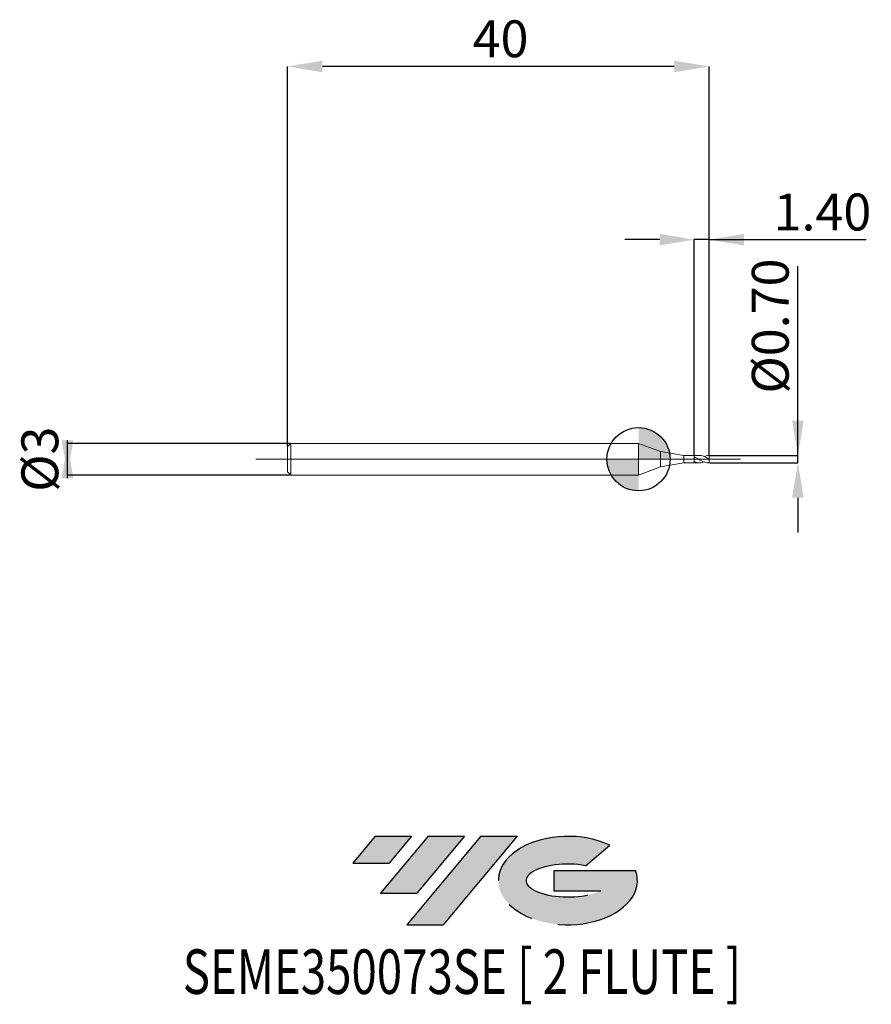
# Model space of a CAD drawing. Units: millimetres. Extents: x -58.7 to 22.1, y -51.7 to 41.7.
import ezdxf
from ezdxf.enums import TextEntityAlignment as Align

# ---------------------------------------------------------------- set-up
doc = ezdxf.new("R2010")
doc.units = ezdxf.units.MM
doc.header["$PDSIZE"] = -1
doc.linetypes.add('CENTERX2', pattern=[20.319999999999997, 12.7, -2.54, 2.54, -2.54])
doc.layers.add('FORMAT', color=2, linetype='Continuous')
doc.layers.add('중심선', color=1, linetype='CENTERX2')
doc.layers.add('외형선', color=100, linetype='Continuous', lineweight=30)
doc.layers.add('치수문자_일반주서', color=7, linetype='Continuous', lineweight=15)
doc.styles.add('SLDTEXTSTYLE0', font='TXT', dxfattribs={"width": 0.75})
doc.dimstyles.new('SLDDIMSTYLE0', dxfattribs={"dimtxt": 3.5, "dimasz": 3.302, "dimexe": 0, "dimexo": 0.0625, "dimgap": 0.875, "dimtad": 1, "dimrnd": 1e-09, "dimzin": 12, "dimdsep": 46, "dimtxsty": 'SLDTEXTSTYLE0', "dimsah": 1, "dimcen": 0.09, "dimadec": 0, "dimazin": 3, "dimtfac": 1, "dimtmove": 0, "dimatfit": 0, "dimfxl": 1, "dimfrac": 2, "dimtolj": 1, "dimtzin": 12, "dimarcsym": 0})
doc.dimstyles.new('SLDDIMSTYLE1', dxfattribs={"dimtxt": 3.5, "dimasz": 3.302, "dimexe": 0, "dimexo": 0.0625, "dimgap": 0.875, "dimtad": 1, "dimrnd": 1e-09, "dimzin": 0, "dimdsep": 46, "dimtxsty": 'SLDTEXTSTYLE0', "dimsah": 1, "dimcen": 0.09, "dimadec": 0, "dimazin": 0, "dimtfac": 1, "dimtmove": 0, "dimatfit": 0, "dimfxl": 1, "dimfrac": 2, "dimtolj": 1, "dimtzin": 12, "dimarcsym": 0})
doc.dimstyles.new('SLDDIMSTYLE2', dxfattribs={"dimtxt": 3.5, "dimasz": 3.302, "dimexe": 0, "dimexo": 0.0625, "dimgap": 0.875, "dimtad": 1, "dimrnd": 1e-09, "dimzin": 4, "dimdsep": 46, "dimtxsty": 'SLDTEXTSTYLE0', "dimsah": 1, "dimcen": 0.09, "dimadec": 0, "dimazin": 1, "dimtfac": 1, "dimtmove": 0, "dimatfit": 0, "dimfxl": 1, "dimfrac": 2, "dimtolj": 1, "dimtzin": 12, "dimarcsym": 0})
doc.dimstyles.new('SLDDIMSTYLE3', dxfattribs={"dimtxt": 3.5, "dimasz": 3.302, "dimexe": 0, "dimexo": 0.0625, "dimgap": 0.875, "dimtad": 1, "dimrnd": 1e-09, "dimzin": 12, "dimdsep": 46, "dimtxsty": 'SLDTEXTSTYLE0', "dimsah": 1, "dimcen": 0.09, "dimadec": 0, "dimazin": 3, "dimtfac": 1, "dimtofl": 0, "dimtmove": 0, "dimatfit": 3, "dimfxl": 1, "dimfrac": 2, "dimtolj": 1, "dimtzin": 12, "dimarcsym": 0})

# ---------------------------------------------------------------- blocks, each defined once
blk = doc.blocks.new('블럭10')
at = {"layer": '중심선'}
for p, q in [((2.268634060543552, 16.24717430164393), (0.1404042013395286, 13.71084872107135)), ((2.268634060543552, 16.24717430164393), (5.714909304380834, 16.24717430164393)), ((7.28139805157953, 16.24717430164393), (2.750260043222114, 10.84717430164391)), ((5.714909304380834, 16.24717430164393), (3.58671253028996, 13.71088815037384)), ((12.29416204261559, 16.24717430164393), (5.245725140726316, 7.84717430164391)), ((10.72767329541681, 16.24717430164393), (6.196535287059397, 10.84717430164391)), ((7.28139805157953, 16.24717430164393), (10.72767329541681, 16.24717430164393)), ((15.74043728645272, 16.24717430164393), (8.692000384563599, 7.84717430164391)), ((12.29416204261559, 16.24717430164393), (15.74043728645272, 16.24717430164393)), ((22.22332737316547, 13.45928029700563), (24.52862924686651, 15.39360700705356)), ((0.1404042013395286, 13.71084872107135), (3.58671253028996, 13.71088815037384)), ((19.22039502424796, 13.00717430171391), (19.22036997980202, 11.08717430171403)), ((19.22039502424796, 13.00717430171391), (26.96566020931264, 13.00717430171391)), ((2.750260043222114, 10.84717430164391), (6.196535287059397, 10.84717430164391)), ((19.22036997980202, 11.08717430171403), (23.66174974927406, 11.08717430171406)), ((5.245725140726316, 7.84717430164391), (8.692000384563599, 7.84717430164391))]:
    blk.add_line(p, q, dxfattribs=at)
for centre, major_axis, ratio, start_param, end_param in [((20.54032771741204, 12.0471743016438), (6.600054785286829, -1.261213355974178e-13), 0.636358354079598, 0.9219305317359503, 6.513795318482858), ((20.54032771746488, 12.04717430159265), (3.960054785062283, 1.540847449632565e-10), 0.3939339440162632, 1.131841032648279, 5.62031148352944)]:
    blk.add_ellipse(centre, major_axis=major_axis, ratio=ratio, start_param=start_param, end_param=end_param, dxfattribs=at)
at = {"layer": 'FORMAT', "color": 2, "style": 'SLDTEXTSTYLE0', "width": 0.75}
blk.add_attdef('AUTOATTR0', text='', height=4.233333333333333, dxfattribs=at).set_placement((-16.00558753126829, -0.0412997538344756), align=Align.BOTTOM_LEFT)
blk = doc.blocks.new('_D')
at = {"layer": 'Defpoints', "color": 0}
for p in [(-33.00826282549701, 1.500000000000002), (-54.19473084100373, -1.500000000000079), (-33.00826282549701, -1.5)]:
    blk.add_point(p, dxfattribs=at)
at = {"layer": '치수문자_일반주서', "color": 0, "lineweight": -2}
for p, q in [((-54.19473084100372, -1.802000000000076), (-54.19473084100373, 1.80199999999992)), ((-33.07076282549701, 1.500000000000002), (-54.19473084100373, 1.499999999999923)), ((-33.07076282549701, -1.5), (-54.19473084100372, -1.500000000000079))]:
    blk.add_line(p, q, dxfattribs=at)
at = {"layer": '치수문자_일반주서', "color": 0}
for points in [[(-54.74506417433706, 1.801999999999919), (-53.64439750767039, 1.801999999999921), (-54.19473084100372, -1.500000000000079)], [(-53.64439750767038, -1.802000000000075), (-54.74506417433705, -1.802000000000078), (-54.19473084100373, 1.499999999999923)]]:
    blk.add_solid(points, dxfattribs=at)
at = {"layer": '치수문자_일반주서', "color": 0, "insert": (-58.56973084100373, -2.99e-14), "char_height": 3.5, "attachment_point": 2, "rotation": 90.00000000000014, "style": 'SLDTEXTSTYLE0'}
blk.add_mtext('\\A1;%%c3', dxfattribs=at)
blk = doc.blocks.new('_D_1')
at = {"layer": 'Defpoints', "color": 0}
for p in [(6.691737174502991, 0.3491365728473204), (15.12652790864129, 0.3491365728473519), (6.691737174502991, -0.3499999999999987)]:
    blk.add_point(p, dxfattribs=at)
at = {"layer": '치수문자_일반주서', "color": 0, "lineweight": -2}
for p, q in [((15.12652790864125, 0.3491365728473514), (15.12652790864121, 18.32813657284735)), ((15.12652790864125, 3.651136572847351), (15.12652790864124, 6.953136572847351)), ((6.754237174502991, 0.3491365728473206), (15.12652790864125, 0.3491365728473514)), ((15.12652790864126, -0.3499999999999659), (15.12652790864125, 0.3491365728473514)), ((6.754237174502991, -0.3499999999999985), (15.12652790864126, -0.3499999999999659)), ((15.12652790864126, -3.651999999999965), (15.12652790864127, -6.953999999999965))]:
    blk.add_line(p, q, dxfattribs=at)
at = {"layer": '치수문자_일반주서', "color": 0}
for points in [[(14.57619457530791, 3.65113657284735), (15.67686124197458, 3.651136572847352), (15.12652790864125, 0.3491365728473514)], [(15.6768612419746, -3.651999999999964), (14.57619457530793, -3.651999999999967), (15.12652790864126, -0.3499999999999659)]]:
    blk.add_solid(points, dxfattribs=at)
at = {"layer": '치수문자_일반주서', "color": 0, "insert": (10.75152790864122, 12.64063657284734), "char_height": 3.5, "attachment_point": 2, "rotation": 90.00000000000016, "style": 'SLDTEXTSTYLE0'}
blk.add_mtext('\\A1;%%c0.70', dxfattribs=at)
blk = doc.blocks.new('_D_2')
at = {"layer": 'Defpoints', "color": 0}
for p in [(5.291737174502993, 20.84306342969187), (5.291737174502993, 0.3500000000000009), (6.691737174502991, 0.3491365728473204)]:
    blk.add_point(p, dxfattribs=at)
at = {"layer": '치수문자_일반주서', "color": 0, "lineweight": -2}
for p, q in [((1.989737174502993, 20.84306342969187), (-1.312262825497006, 20.84306342969187)), ((5.291737174502993, 0.4125000000000009), (5.291737174502993, 20.84306342969187)), ((6.691737174502991, 20.84306342969187), (5.291737174502993, 20.84306342969187)), ((6.691737174502991, 0.4116365728473204), (6.691737174502991, 20.84306342969187)), ((6.691737174502991, 20.84306342969187), (21.60823717450299, 20.84306342969187)), ((9.993737174502991, 20.84306342969187), (13.29573717450299, 20.84306342969187))]:
    blk.add_line(p, q, dxfattribs=at)
at = {"layer": '치수문자_일반주서', "color": 0}
for points in [[(1.989737174502993, 20.29273009635854), (1.989737174502993, 21.39339676302521), (5.291737174502993, 20.84306342969187)], [(9.993737174502991, 21.39339676302521), (9.993737174502991, 20.29273009635854), (6.691737174502991, 20.84306342969187)]]:
    blk.add_solid(points, dxfattribs=at)
at = {"layer": '치수문자_일반주서', "color": 0, "insert": (17.45198717450299, 25.21806342969187), "char_height": 3.5, "attachment_point": 2, "style": 'SLDTEXTSTYLE0'}
blk.add_mtext('\\A1;1.40', dxfattribs=at)
blk = doc.blocks.new('_D_3')
at = {"layer": 'Defpoints', "color": 0}
for p in [(-33.30826282549701, 37.28841429769162), (-33.30826282549701, 1.200000000000004), (6.691737174502991, 0.3491365728473204)]:
    blk.add_point(p, dxfattribs=at)
at = {"layer": '치수문자_일반주서', "color": 0, "lineweight": -2}
for p, q in [((-33.30826282549701, 1.262500000000004), (-33.30826282549701, 37.28841429769162)), ((3.389737174502992, 37.28841429769162), (-30.00626282549701, 37.28841429769162)), ((6.691737174502991, 0.4116365728473204), (6.691737174502991, 37.28841429769162))]:
    blk.add_line(p, q, dxfattribs=at)
at = {"layer": '치수문자_일반주서', "color": 0}
for points in [[(-30.00626282549701, 37.83874763102496), (-30.00626282549701, 36.73808096435829), (-33.30826282549701, 37.28841429769162)], [(3.389737174502992, 36.73808096435829), (3.389737174502992, 37.83874763102496), (6.691737174502991, 37.28841429769162)]]:
    blk.add_solid(points, dxfattribs=at)
at = {"layer": '치수문자_일반주서', "color": 0, "insert": (-13.09719790668282, 41.66341429769162), "char_height": 3.5, "attachment_point": 2, "style": 'SLDTEXTSTYLE0'}
blk.add_mtext('\\A1;40', dxfattribs=at)
blk = doc.blocks.new('SW_DOWELSYMBOL_0')
at = {"linetype": 'Continuous', "lineweight": 30}
h = blk.add_hatch(color=0, dxfattribs=at)
edge = h.paths.add_edge_path(flags=0)
edge.add_arc((0, 0), 3.000000000000001, 0, 90)
edge.add_line((0, 3.000000000000001), (0, 0))
edge.add_line((0, 0), (3.000000000000001, 0))
h = blk.add_hatch(color=0, dxfattribs=at)
edge = h.paths.add_edge_path(flags=0)
edge.add_arc((0, 0), 3.000000000000001, 180, 270.0000000000008)
edge.add_line((0, -3.000000000000001), (0, 0))
edge.add_line((0, 0), (-3.000000000000001, 0))
at = {"layer": '외형선', "color": 0}
blk.add_circle((0, 0), 3.000000000000001, dxfattribs=at)

msp = doc.modelspace()

# ---------------------------------------------------------------- hatches: boundary and pattern name
at = {"layer": '중심선'}
for points in [[(-21.53413982079759, -35.8), (-24.98041506463487, -35.8), (-27.1086449238389, -38.33632558057259), (-23.66233659488846, -38.3362861512701)], [(-16.52137582976164, -35.8), (-19.96765107359892, -35.8), (-24.49878908195631, -41.20000000000002), (-21.05251383811903, -41.20000000000002)], [(-11.50861183872574, -35.80000000000003), (-14.95488708256286, -35.8), (-22.00332398445211, -44.20000000000002), (-18.55704874061482, -44.20000000000002)]]:
    msp.add_hatch(color=256, dxfattribs=at).paths.add_polyline_path(points, flags=0)
h = msp.add_hatch(color=256, dxfattribs=at)
edge = h.paths.add_edge_path(flags=0)
edge.add_ellipse((-6.708721407713544, -40.00000000005127), major_axis=(3.960054785062283, 1.540882976769353e-10), ratio=0.3939339440162628, start_angle=39.99803423149211, end_angle=342.90460819391564, ccw=False)
edge.add_line((-5.025721752012949, -38.5878940046383), (-2.720419878311911, -36.65356729459038))
edge.add_ellipse((-6.70872140776639, -40.00000000000015), major_axis=(6.600054785286829, -1.27897692436818e-13), ratio=0.636358354079598, start_angle=39.99873849337411, end_angle=368.4976242363725)
edge.add_line((-0.2833889158657816, -39.03999999993002), (-8.028654100930469, -39.03999999992999))
edge.add_line((-8.028654100930469, -39.03999999992999), (-8.028679145376403, -40.95999999992991))
edge.add_line((-8.028679145376403, -40.95999999992991), (-3.587299375904366, -40.95999999992988))

# ---------------------------------------------------------------- linework, layer by layer
at = {"color": 131, "linetype": 'Continuous', "lineweight": 15}
for p, q in [((-33.00826282549701, 1.500000000000001), (-33.30826282549701, 1.200000000000004)), ((-33.30826282549701, 1.200000000000004), (-33.30826282549701, -1.200000000000002)), ((0, 1.500000000000001), (-33.00826282549701, 1.500000000000001)), ((-33.00826282549701, 1.500000000000001), (-33.00826282549701, -1.500000000000001)), ((2.095737174502995, 0.7372140496357734), (0, 1.500000000000001)), ((0, 1.500000000000001), (0, -1.500000000000001)), ((4.291737174502993, 0.350000000000001), (2.095737174502995, 0.7372140496357734)), ((2.095737174502995, 0.7372140496357735), (2.095737174502995, -0.7372140496357713)), ((5.291737174502993, 0.3500000000000009), (4.291737174502993, 0.3500000000000009)), ((4.291737174502993, 0.350000000000001), (4.291737174502993, -0.3499999999999993)), ((5.281766427467325, 0.2214672324085221), (5.28176642746732, -0.2373302208250285)), ((5.291737174503014, 0.2170335761719694), (5.291737174502993, 0.3500000000000009)), ((0, -1.5), (2.095737174502995, -0.7372140496357714)), ((2.095737174502995, -0.7372140496357714), (4.291737174502993, -0.3499999999999991)), ((4.291737174502993, -0.349999999999999), (5.291737174502993, -0.349999999999999)), ((5.291737174502993, -0.3499999999999987), (5.291737174502986, -0.2414823634760989)), ((-33.30826282549701, -1.200000000000002), (-33.00826282549701, -1.499999999999999)), ((-33.00826282549701, -1.499999999999999), (0, -1.499999999999999))]:
    msp.add_line(p, q, dxfattribs=at)
at = {"color": 1, "linetype": 'Continuous', "lineweight": 15}
for p, q in [((-36.30826282549703, 1.1e-15), (9.691737174502977, -2.8e-15)), ((5.781759919309119, 0.3500000000000009), (5.291737174502993, 0.3500000000000009)), ((6.691737174502991, 0.3500000000000009), (6.64941165182066, 0.3500000000000009)), ((6.691737174502991, 0.3491365728473204), (6.691737174502991, 0.3500000000000009)), ((6.691737174502991, 0.0230664496532523), (6.691737174502991, 0.3491365728473204)), ((6.691737174502991, -0.3499999999999987), (6.691737174502991, 0.0245693610097714)), ((5.291737174502993, -0.3499999999999987), (5.781759919309119, -0.3499999999999987)), ((6.64941165182066, -0.3499999999999987), (6.691737174502991, -0.3499999999999987))]:
    msp.add_line(p, q, dxfattribs=at)
at = {"color": 131, "linetype": 'Continuous', "lineweight": 15}
for points in [[(5.291737174490205, 0.2170335761777083), (5.288415249555021, 0.2185226949332183), (5.28509144760616, 0.2200025187206167), (5.281766427467325, 0.2214727447820591)], [(5.291737174490233, -0.2414823634706469), (5.28841524955504, -0.2401084005437247), (5.285091447606172, -0.2387235248988639), (5.281766427467332, -0.2373280016014355)]]:
    msp.add_open_spline(points, degree=3, dxfattribs=at)
msp.add_open_spline([(5.291737174502986, 0.2170335761720024), (5.291737174502993, 0.2031053824375063), (5.291737174502993, 0.1819607010248586), (5.291737174502993, 0.1352402400758173), (5.291737174503, 0.1018598579578607), (5.291737174503, 0.0090581753007619), (5.291737174502986, -0.0517018071298545), (5.291737174503, -0.1670165840977287), (5.291737174502979, -0.2173617102199478), (5.291737174502993, -0.2414823634760845)], degree=3, knots=[0, 0, 0, 0, 0.25, 0.25, 0.5, 0.5, 0.75, 0.75, 1, 1, 1, 1], dxfattribs=at)
at = {"color": 1, "linetype": 'Continuous', "lineweight": 15}
for points, knots in [([(6.64941165182066, -0.3456268107863147), (6.576025814022502, -0.3429751512626719), (6.415509501724621, -0.3371751955631079), (6.168291397978518, -0.2522716451814493), (5.892049094932656, -0.115955966806604), (5.599657346509655, 0.0611203719609267), (5.39437785794801, 0.1650621910750323), (5.291737174490239, 0.2170335761776934)], [0, 0, 0, 0, 0.1620688159072912, 0.3544919489707666, 0.5465406493779517, 0.7732682500610294, 1, 1, 1, 1]), ([(5.781759919309112, 0.3466037911142026), (5.79219537906333, 0.3477024129398186), (5.889879890886837, 0.3579864195137105), (6.056582803847126, 0.3191173972950241), (6.281173479567567, 0.2438215792460183), (6.486122528947973, 0.1414072553989766), (6.62297518251391, 0.0636424841150162), (6.691737174502984, 0.0245693610097714)], [0, 0, 0, 0, 0.034405805056612, 0.3220667177114079, 0.5492270888185371, 0.7735079116122121, 1, 1, 1, 1]), ([(6.691737174502991, 0.3491365728473204), (6.604234444661815, 0.347423240127358), (6.44563521176552, 0.3443178140957892), (6.287234026623395, 0.2866029118672468), (6.216226303964637, 0.2607306068902091)], [0, 0, 0, 0, 0.5517222766039312, 1, 1, 1, 1]), ([(5.291737174490136, -0.2414823634706111), (5.378562791806345, -0.2735564538262051), (5.552316146110098, -0.3377423583759017), (5.813323486183505, -0.3589724179245895), (6.034756803244875, -0.32891539963831), (6.169151962265639, -0.2784181754335048), (6.216226303964644, -0.2607306068902058)], [0, 0, 0, 0, 0.2818943642135737, 0.5641202775795702, 0.8473252225572453, 1, 1, 1, 1])]:
    msp.add_open_spline(points, degree=3, knots=knots, dxfattribs=at)
at = {"layer": '외형선'}
msp.add_circle((-1.4e-14, -0.001074928723892), 3.000000000000001, dxfattribs=at)

# ---------------------------------------------------------------- block references
at = {"color": 7, "linetype": 'Continuous'}
msp.add_blockref('블럭10', (-27.24904912517844, -52.04717430164393), dxfattribs=at).add_auto_attribs({'AUTOATTR0': 'SEME350073SE [ 2 FLUTE ]'})
at = {"layer": '외형선'}
msp.add_blockref('SW_DOWELSYMBOL_0', (-1.4e-14, -0.001074928723892), dxfattribs=at)

# ---------------------------------------------------------------- dimensions: what is measured, and where the dimension line sits
at = {"layer": '치수문자_일반주서'}
for base, p2, dimstyle, picture, middle in [((-33.30826282549701, 37.28841429769162), (-33.30826282549701, 1.200000000000004), 'SLDDIMSTYLE3', '_D_3', (-13.09719790668282, 37.28841429769162)), ((5.291737174502993, 20.84306342969187), (5.291737174502993, 0.3500000000000009), 'SLDDIMSTYLE2', '_D_2', (17.45198717450299, 20.84306342969187))]:
    dim = msp.add_linear_dim(base=base, p1=(6.691737174502991, 0.3491365728473204), p2=p2, dimstyle=dimstyle, dxfattribs=at)
    dim.commit()
    dim.dimension.update_dxf_attribs({"geometry": picture, "text_midpoint": middle, "dimtype": 160})
for base, p1, p2, dimstyle, picture, middle in [((15.12652790864125, 0.3491365728473514), (6.691737174502991, -0.3499999999999987), (6.691737174502991, 0.3491365728473204), 'SLDDIMSTYLE1', '_D_1', (15.12652790864122, 12.64063657284735)), ((-54.19473084100372, -1.500000000000079), (-33.00826282549701, 1.500000000000002), (-33.00826282549701, -1.5), 'SLDDIMSTYLE0', '_D', (-54.19473084100373, -1.95e-14))]:
    dim = msp.add_linear_dim(base=base, p1=p1, p2=p2, angle=90.0000000000002, text='%%c<>', dimstyle=dimstyle, dxfattribs=at)
    dim.commit()
    dim.dimension.update_dxf_attribs({"geometry": picture, "text_midpoint": middle, "dimtype": 160})

doc.saveas('drawing.dxf')
